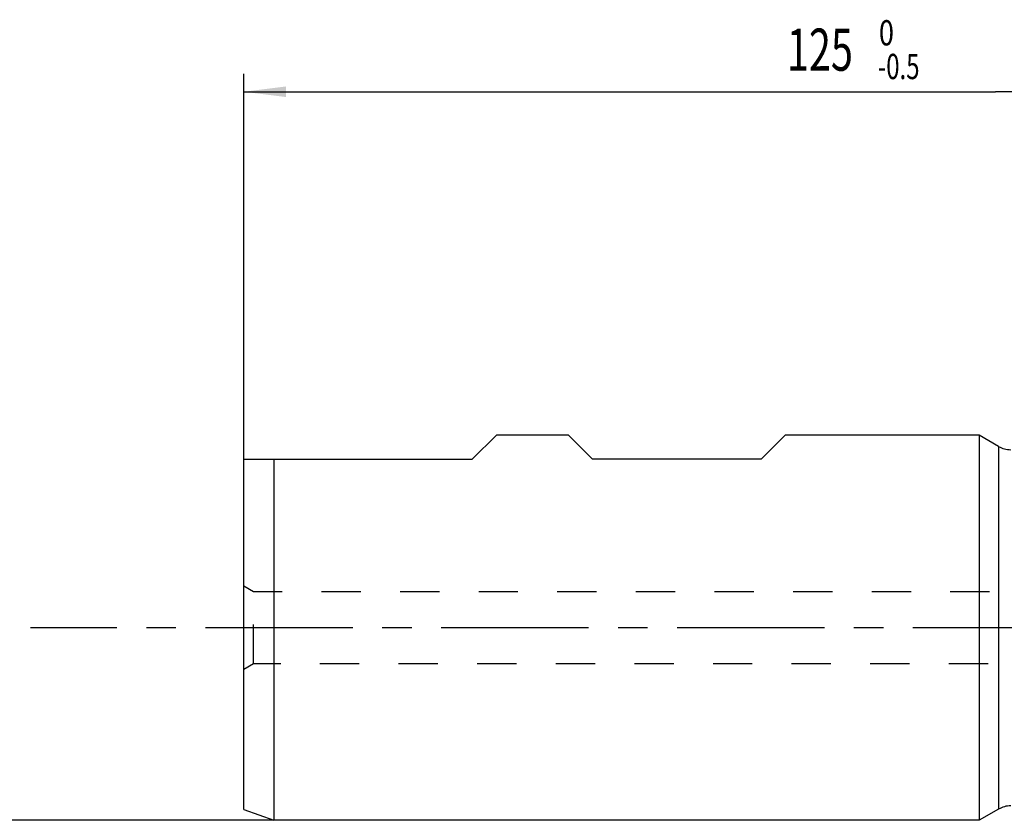
# Model space of a CAD drawing. Units: millimetres. Extents: x 0 to 594, y 0 to 420.
# Drawn here: x 224 to 306, y 197 to 264 of the extents above; entities that cross this region are included whole.
import ezdxf
from ezdxf.enums import TextEntityAlignment as Align

# ---------------------------------------------------------------- set-up
doc = ezdxf.new("R2010")
doc.units = ezdxf.units.MM
doc.header["$LTSCALE"] = 32.67
doc.linetypes.add('CENTER', pattern=[0.6, 0.375, -0.075, 0.075, -0.075])
doc.linetypes.add('HIDDEN', pattern=[0.2, 0.1, -0.1])
doc.layers.get('0').update_dxf_attribs({"linetype": 'CONTINUOUS'})
for name, color, linetype in [('607040971-000_AXIS', 7, 'CONTINUOUS'), ('607250511-000_DIM', 7, 'CONTINUOUS'), ('607250512-000_CL', 7, 'CONTINUOUS'), ('607250512-000_DIM', 7, 'CONTINUOUS'), ('607250512-000_HL', 7, 'CONTINUOUS')]:
    doc.layers.add(name, color=color, linetype=linetype)
doc.styles.get("Standard").update_dxf_attribs({"font": 'TXT.SHX', "width": 0.7})
doc.styles.add('TEXTSTYLE_3', font='TXT.SHX', dxfattribs={"width": 0.6})
doc.dimstyles.new('DIMSTYLE_3', dxfattribs={"dimtxt": 3.5, "dimasz": 3.5, "dimexe": 1.5, "dimexo": 0, "dimgap": 0.875, "dimtad": 1, "dimdec": 3, "dimdsep": 46, "dimtxsty": 'STANDARD', "dimblk": '_FILLED', "dimblk1": '_FILLED', "dimblk2": '_FILLED', "dimcen": 0.09, "dimclrt": 2, "dimadec": 3, "dimazin": 2, "dimtol": 1, "dimtm": 0.5, "dimtfac": 0.6, "dimtdec": 3, "dimtofl": 0, "dimtmove": 0, "dimatfit": 3, "dimldrblk": '_FILLED', "dimfxl": 1, "dimtolj": 1, "dimarcsym": 0})

# ---------------------------------------------------------------- blocks, each defined once
blk = doc.blocks.new('_FILLED')
at = {"color": 0, "linetype": 'BYBLOCK'}
blk.add_solid([(0, 0), (-1, 0.125), (-1, -0.125)], dxfattribs=at)
blk = doc.blocks.new('*D2')
at = {"layer": '607250511-000_DIM', "color": 3, "linetype": 'CONTINUOUS'}
for p, q in [((242.345, 220.836), (242.345, 259.494)), ((367.345, 229.448), (367.345, 259.494)), ((242.345, 257.994), (304.845, 257.994)), ((367.345, 257.994), (304.845, 257.994))]:
    blk.add_line(p, q, dxfattribs=at)
at = {"layer": '607250511-000_DIM', "color": 3, "linetype": 'CONTINUOUS', "xscale": 3.5, "yscale": 3.5, "zscale": 3.5, "rotation": 180}
blk.add_blockref('_FILLED', (242.345, 257.994), dxfattribs=at)
at = {"layer": '607250511-000_DIM', "color": 3, "linetype": 'CONTINUOUS', "xscale": 3.5, "yscale": 3.5, "zscale": 3.5}
blk.add_blockref('_FILLED', (367.345, 257.994), dxfattribs=at)
at = {"layer": '607250511-000_DIM', "color": 2, "linetype": 'CONTINUOUS', "style": 'TEXTSTYLE_3'}
for s, width, p in [(' 0', 0.785714, (295.515, 261.844)), ('-0.5', 0.696429, (296.79, 259.044))]:
    blk.add_text(s, height=2.1, dxfattribs=dict(at, width=width)).set_placement(p, align=Align.CENTER)
at = {"layer": '607250511-000_DIM', "color": 2, "linetype": 'CONTINUOUS', "width": 0.690476}
blk.add_text('125', height=3.5, dxfattribs=at).set_placement((290.24, 259.744), align=Align.CENTER)

msp = doc.modelspace()

# ---------------------------------------------------------------- linework, layer by layer
at = {"layer": '607040971-000_AXIS', "color": 1, "linetype": 'CENTER'}
msp.add_line((369.0188, 213.4483), (224.6316, 213.4483), dxfattribs=at)
at = {"layer": '607250512-000_CL', "color": 7, "linetype": 'CONTINUOUS'}
for p, q in [((261.3453, 227.4483), (263.3453, 229.4483)), ((269.3453, 229.4483), (263.3453, 229.4483)), ((271.3453, 227.4483), (269.3453, 229.4483)), ((285.3453, 227.4483), (287.3453, 229.4483)), ((303.481, 229.4483), (287.3453, 229.4483)), ((303.481, 229.4483), (303.481, 197.4483)), ((305.0953, 228.5163), (303.481, 229.4483)), ((242.3453, 198.3583), (242.3453, 227.4483)), ((242.3453, 227.4483), (261.3453, 227.4483)), ((244.8453, 227.4483), (244.8453, 197.4483)), ((285.3453, 227.4483), (271.3453, 227.4483)), ((242.3453, 198.3583), (244.8453, 197.4483)), ((305.0953, 198.3804), (303.481, 197.4483)), ((303.481, 197.4483), (244.8453, 197.4483))]:
    msp.add_line(p, q, dxfattribs=at)
at = {"layer": '607250512-000_CL', "color": 9, "linetype": 'CONTINUOUS'}
msp.add_line((305.0953, 228.5163), (305.0953, 198.3804), dxfattribs=at)
at = {"layer": '607250512-000_CL', "color": 7, "linetype": 'CONTINUOUS'}
for centre, start, end in [((306.0953, 230.2483), 240, 270), ((306.0953, 196.6483), 90, 120)]:
    msp.add_arc(centre, 2, start, end, dxfattribs=at)
at = {"layer": '607250512-000_DIM', "color": 3, "linetype": 'CONTINUOUS'}
msp.add_line((303.3453, 197.4483), (213.8453, 197.4483), dxfattribs=at)
at = {"layer": '607250512-000_HL', "color": 6, "linetype": 'HIDDEN'}
for p, q in [((243.1453, 216.4483), (242.3453, 216.9102)), ((243.1453, 210.4483), (243.1453, 216.4483)), ((350.084, 216.4483), (243.1453, 216.4483)), ((243.1453, 210.4483), (242.3453, 209.9865)), ((349.961, 210.4483), (243.1453, 210.4483))]:
    msp.add_line(p, q, dxfattribs=at)

# ---------------------------------------------------------------- dimensions: what is measured, and where the dimension line sits
at = {"layer": '607250511-000_DIM', "color": 3, "linetype": 'CONTINUOUS'}
dim = msp.add_linear_dim(base=(367.3453, 257.9944), p1=(242.3453, 220.8363), p2=(367.3453, 229.4483), dimstyle='DIMSTYLE_3', dxfattribs=at)
dim.commit()
dim.dimension.update_dxf_attribs({"geometry": '*D2', "text_midpoint": (293.1651, 257.9944), "dimtype": 160})

doc.saveas('drawing.dxf')
